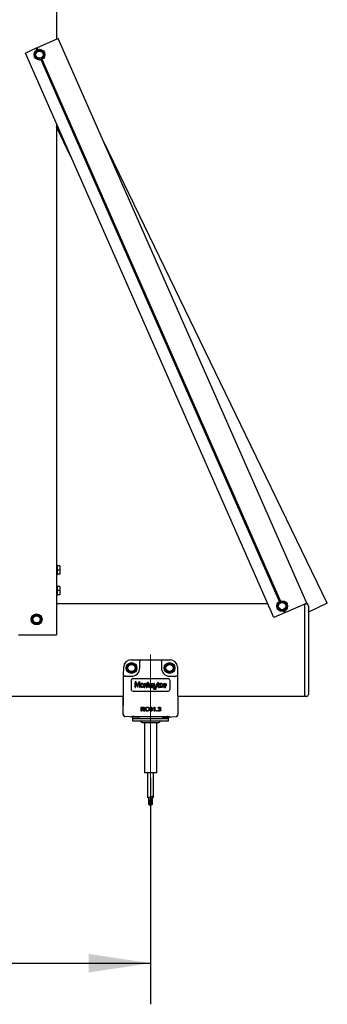
# Model space of a CAD drawing. Units: millimetres. Extents: x 165 to 8330, y 78 to 5840.
# Drawn here: x 7230 to 7529, y 1150 to 2108 of the extents above; entities that cross this region are included whole.
import ezdxf

# ---------------------------------------------------------------- set-up
doc = ezdxf.new("R2010")
doc.units = ezdxf.units.MM
doc.header["$LTSCALE"] = 20
doc.linetypes.add('CENTERX2', pattern=[20.32, 12.7, -2.54, 2.54, -2.54])
doc.layers.add('MODEL_&_ANNOTATIONS', color=7, linetype='Continuous')
doc.styles.add('SLDTEXTSTYLE0', font='TXT', dxfattribs={"width": 0.605})
doc.dimstyles.new('SLDDIMSTYLE1', dxfattribs={"dimtxt": 51.366374, "dimasz": 60, "dimexe": 0, "dimexo": 0.0625, "dimgap": 12.841593, "dimtad": 1, "dimdec": 1, "dimrnd": 1e-09, "dimzin": 12, "dimdsep": 46, "dimtxsty": 'SLDTEXTSTYLE0', "dimsah": 1, "dimcen": 0.09, "dimadec": 0, "dimazin": 3, "dimtfac": 1, "dimtofl": 0, "dimtmove": 0, "dimatfit": 3, "dimfxl": 1, "dimfrac": 2, "dimtolj": 1, "dimtzin": 12, "dimarcsym": 0})

# ---------------------------------------------------------------- blocks, each defined once
blk = doc.blocks.new('_D_7')
at = {"layer": 'MODEL_&_ANNOTATIONS'}
for p, q in [((6357.3, 1370.27), (6357.3, 1150.08)), ((7357.3, 1370.27), (7357.3, 1150.08)), ((6357.3, 1190.08), (7357.3, 1190.08))]:
    blk.add_line(p, q, dxfattribs=at)
for points in [[(6357.3, 1190.08), (6417.3, 1181.08), (6417.3, 1199.08)], [(7357.3, 1190.08), (7297.3, 1199.08), (7297.3, 1181.08)]]:
    blk.add_solid(points, dxfattribs=at)
at = {"layer": 'MODEL_&_ANNOTATIONS', "char_height": 52.917, "attachment_point": 1, "style": 'SLDTEXTSTYLE0'}
for s, insert in [('3000', (6688.71, 1258.3)), ('max.', (6865.35, 1258.3))]:
    blk.add_mtext(s, dxfattribs=dict(at, insert=insert))

msp = doc.modelspace()

# ---------------------------------------------------------------- linework, layer by layer
at = {"color": 7, "linetype": 'Continuous', "lineweight": 25}
for p, q in [((7265.8, 2670.33), (7265.8, 2088.81)), ((7266.26, 2089.01), (7247.03, 2080.56)), ((7267.63, 2089.62), (7266.26, 2089.01)), ((7509.13, 1540.37), (7267.63, 2089.62)), ((7246.12, 2080.16), (7235.59, 2075.53)), ((7246.58, 2080.36), (7246.12, 2080.16)), ((7246.83, 2078.54), (7246.12, 2080.16)), ((7247.03, 2080.56), (7246.58, 2080.36)), ((7247.28, 2078.76), (7246.58, 2080.36)), ((7247.75, 2078.94), (7247.03, 2080.56)), ((7477.09, 1526.28), (7235.59, 2075.53)), ((7247.54, 2078.18), (7244.8, 2074.46)), ((7244.8, 2074.46), (7246.66, 2070.23)), ((7246.66, 2070.23), (7251.25, 2069.72)), ((7252.13, 2077.68), (7247.54, 2078.18)), ((7251.25, 2069.72), (7253.99, 2073.45)), ((7483.15, 1542.32), (7251.51, 2069.15)), ((7483.61, 1542.5), (7251.96, 2069.37)), ((7253.99, 2073.45), (7252.13, 2077.68)), ((7482.7, 1542.1), (7251.04, 2068.97)), ((7265.8, 2006.83), (7265.8, 1509.56)), ((7279.97, 1974.6), (7265.8, 2003.86)), ((7529.1, 1540.43), (7311.75, 1989.28)), ((7266.05, 1577.81), (7265.8, 1577.81)), ((7266.55, 1577.31), (7266.05, 1577.81)), ((7266.05, 1577.11), (7266.05, 1577.81)), ((7266.05, 1567.31), (7266.05, 1577.11)), ((7266.55, 1577.31), (7266.55, 1576.67)), ((7266.55, 1576.67), (7266.55, 1567.81)), ((7269.25, 1576.56), (7266.55, 1576.56)), ((7269.25, 1572.56), (7266.55, 1572.56)), ((7269.25, 1576.56), (7269.25, 1572.56)), ((7269.25, 1572.56), (7269.25, 1568.56)), ((7265.8, 1567.31), (7266.05, 1567.31)), ((7266.05, 1567.31), (7266.55, 1567.81)), ((7269.25, 1568.56), (7266.55, 1568.56)), ((7266.05, 1557.81), (7265.8, 1557.81)), ((7266.55, 1557.31), (7266.05, 1557.81)), ((7266.05, 1557.11), (7266.05, 1557.81)), ((7266.05, 1547.31), (7266.05, 1557.11)), ((7266.55, 1557.31), (7266.55, 1556.67)), ((7266.55, 1556.67), (7266.55, 1547.81)), ((7269.25, 1556.56), (7266.55, 1556.56)), ((7269.25, 1552.56), (7266.55, 1552.56)), ((7269.25, 1556.56), (7269.25, 1552.56)), ((7269.25, 1552.56), (7269.25, 1548.56)), ((7265.8, 1547.31), (7266.05, 1547.31)), ((7266.05, 1547.31), (7266.55, 1547.81)), ((7269.25, 1548.56), (7266.55, 1548.56)), ((7471.25, 1539.56), (7265.8, 1539.56)), ((7483.4, 1541.74), (7480.67, 1538.02)), ((7480.67, 1538.02), (7482.53, 1533.79)), ((7482.53, 1533.79), (7487.12, 1533.29)), ((7487.99, 1541.24), (7483.4, 1541.74)), ((7487.12, 1533.29), (7489.85, 1537.01)), ((7488.08, 1531.11), (7487.37, 1532.71)), ((7488.53, 1531.31), (7487.82, 1532.93)), ((7489.85, 1537.01), (7487.99, 1541.24)), ((7507.76, 1539.76), (7488.53, 1531.31)), ((7507.3, 1537.56), (7507.3, 1539.56)), ((7508.8, 1539.56), (7507.3, 1539.56)), ((7507.3, 1451.56), (7507.3, 1537.56)), ((7509.13, 1540.37), (7507.76, 1539.76)), ((7508.41, 1539.56), (7508.22, 1539.96)), ((7509.17, 1539.53), (7508.63, 1540.14)), ((7527.75, 1539.78), (7510.8, 1531.57)), ((7510.8, 1537.56), (7510.8, 1451.56)), ((7529.1, 1540.43), (7527.75, 1539.78)), ((7244.24, 1528.56), (7241.93, 1524.56)), ((7241.93, 1524.56), (7244.24, 1520.56)), ((7248.86, 1528.56), (7244.24, 1528.56)), ((7251.17, 1524.56), (7248.86, 1528.56)), ((7248.86, 1520.56), (7251.17, 1524.56)), ((7487.62, 1530.91), (7477.09, 1526.28)), ((7487.62, 1530.91), (7486.91, 1532.53)), ((7488.08, 1531.11), (7487.62, 1530.91)), ((7488.53, 1531.31), (7488.08, 1531.11)), ((7510.8, 1531.57), (7510.8, 1505.53)), ((7244.24, 1520.56), (7248.86, 1520.56)), ((7228.8, 1509.56), (7264.3, 1509.56)), ((7264.3, 1509.56), (7265.8, 1509.56)), ((7511.3, 1512.28), (7510.8, 1512.28)), ((7511.3, 1512.17), (7510.8, 1512.17)), ((7511.3, 1508.17), (7510.8, 1508.17)), ((7511.3, 1508.12), (7510.8, 1508.12)), ((7511.3, 1505.53), (7510.8, 1505.53)), ((7511.3, 1505.43), (7510.8, 1505.43)), ((7511.3, 1508.17), (7511.3, 1512.17)), ((7511.3, 1501.43), (7511.3, 1505.43)), ((7511.3, 1504.03), (7511.3, 1504.03)), ((7511.3, 1503.98), (7511.3, 1503.98)), ((7511.3, 1501.43), (7510.8, 1501.43)), ((7510.8, 1501.38), (7510.8, 1493.61)), ((7511.3, 1501.38), (7510.8, 1501.38)), ((7511.3, 1499.98), (7510.8, 1499.98)), ((7511.3, 1499.93), (7510.8, 1499.93)), ((7511.3, 1499.98), (7511.3, 1501.2)), ((7338.22, 1485.27), (7346.05, 1485.27)), ((7347.55, 1485.27), (7367.05, 1485.27)), ((7368.55, 1485.27), (7376.38, 1485.27)), ((7511.3, 1493.61), (7510.8, 1493.61)), ((7511.3, 1493.56), (7510.8, 1493.56)), ((7511.3, 1489.56), (7510.8, 1489.56)), ((7511.3, 1489.51), (7510.8, 1489.51)), ((7511.3, 1489.56), (7511.3, 1493.56)), ((7331.15, 1470.03), (7331.22, 1478.33)), ((7336.49, 1481.27), (7334.18, 1477.27)), ((7334.18, 1477.27), (7336.49, 1473.27)), ((7341.11, 1481.27), (7336.49, 1481.27)), ((7343.42, 1477.27), (7341.11, 1481.27)), ((7341.11, 1473.27), (7343.42, 1477.27)), ((7346.8, 1484.52), (7346.8, 1483.77)), ((7346.8, 1477.27), (7346.8, 1483.77)), ((7367.8, 1483.77), (7367.8, 1484.52)), ((7367.8, 1483.77), (7367.8, 1477.27)), ((7373.49, 1481.27), (7371.18, 1477.27)), ((7371.18, 1477.27), (7373.49, 1473.27)), ((7378.11, 1481.27), (7373.49, 1481.27)), ((7380.42, 1477.27), (7378.11, 1481.27)), ((7378.11, 1473.27), (7380.42, 1477.27)), ((7383.38, 1478.33), (7383.45, 1470.03)), ((7330.81, 1431.69), (7331.13, 1468.51)), ((7332.63, 1469.27), (7331.9, 1469.27)), ((7332.63, 1469.27), (7338.8, 1469.27)), ((7336.49, 1473.27), (7341.11, 1473.27)), ((7374.3, 1466.77), (7340.3, 1466.77)), ((7373.49, 1473.27), (7378.11, 1473.27)), ((7375.8, 1469.27), (7381.97, 1469.27)), ((7382.7, 1469.27), (7381.97, 1469.27)), ((7383.47, 1468.51), (7383.79, 1431.69)), ((7338.3, 1464.77), (7338.3, 1456.77)), ((7342.29, 1458.49), (7342.29, 1462.78)), ((7343.08, 1463.72), (7342.51, 1463.72)), ((7342.51, 1463.28), (7342.92, 1463.28)), ((7342.74, 1462.78), (7342.74, 1458.49)), ((7342.92, 1463.28), (7344.48, 1458.84)), ((7344.9, 1458.99), (7343.29, 1463.57)), ((7344.77, 1460.47), (7345.95, 1463.58)), ((7346.34, 1463.28), (7345.2, 1460.3)), ((7346.16, 1463.72), (7346.73, 1463.72)), ((7346.73, 1463.28), (7346.34, 1463.28)), ((7346.48, 1458.48), (7346.48, 1462.76)), ((7346.93, 1462.76), (7346.93, 1458.48)), ((7348.52, 1462.16), (7347.8, 1461.44)), ((7347.8, 1461.44), (7347.8, 1460.57)), ((7347.8, 1459.05), (7347.8, 1459.88)), ((7348.52, 1458.33), (7347.8, 1459.05)), ((7348.25, 1461.25), (7348.7, 1461.71)), ((7348.25, 1460.57), (7348.25, 1461.25)), ((7348.25, 1459.88), (7348.25, 1459.24)), ((7348.25, 1459.24), (7348.7, 1458.78)), ((7349.72, 1462.16), (7348.52, 1462.16)), ((7349.72, 1458.33), (7348.52, 1458.33)), ((7348.7, 1461.71), (7349.53, 1461.71)), ((7348.7, 1458.78), (7349.53, 1458.78)), ((7349.53, 1461.71), (7349.99, 1461.25)), ((7349.53, 1458.78), (7349.99, 1459.24)), ((7350.44, 1461.44), (7349.72, 1462.16)), ((7350.44, 1459.05), (7349.72, 1458.33)), ((7349.99, 1461.25), (7349.99, 1460.57)), ((7349.99, 1459.24), (7349.99, 1459.88)), ((7350.44, 1460.57), (7350.44, 1461.44)), ((7350.44, 1459.88), (7350.44, 1459.05)), ((7351.21, 1458.48), (7351.21, 1461.98)), ((7351.66, 1461.98), (7351.66, 1458.48)), ((7352.09, 1462.16), (7353.07, 1462.16)), ((7352.86, 1461.71), (7352.09, 1461.71)), ((7353.22, 1461.27), (7352.86, 1461.71)), ((7353.07, 1462.16), (7353.67, 1461.44)), ((7353.22, 1458.48), (7353.22, 1461.27)), ((7353.67, 1461.44), (7353.67, 1458.48)), ((7354.43, 1458.48), (7354.43, 1463.11)), ((7354.88, 1463.11), (7354.88, 1458.48)), ((7355.89, 1460.51), (7355.35, 1460.51)), ((7355.35, 1460.06), (7355.63, 1460.06)), ((7355.63, 1460.06), (7356.6, 1458.36)), ((7355.82, 1461.01), (7356.53, 1462.16)), ((7356.99, 1458.59), (7355.89, 1460.51)), ((7356.91, 1461.92), (7356.2, 1460.77)), ((7357.53, 1461.35), (7358.2, 1462.16)), ((7357.53, 1460.57), (7357.53, 1461.35)), ((7357.53, 1459.92), (7357.53, 1459.14)), ((7357.53, 1459.14), (7358.2, 1458.34)), ((7358.41, 1461.71), (7357.98, 1461.19)), ((7357.98, 1461.19), (7357.98, 1460.57)), ((7357.98, 1459.3), (7357.98, 1459.92)), ((7358.41, 1458.78), (7357.98, 1459.3)), ((7358.2, 1462.16), (7359.48, 1462.16)), ((7358.2, 1458.34), (7359.48, 1458.34)), ((7359.27, 1461.71), (7358.41, 1461.71)), ((7359.27, 1458.78), (7358.41, 1458.78)), ((7358.42, 1460.45), (7359.69, 1460.45)), ((7360.02, 1460), (7358.42, 1460)), ((7359.69, 1461.21), (7359.27, 1461.71)), ((7359.69, 1459.28), (7359.27, 1458.78)), ((7359.48, 1462.16), (7360.13, 1461.37)), ((7359.48, 1458.34), (7360.03, 1458.99)), ((7359.69, 1460.45), (7359.69, 1461.21)), ((7360.13, 1460.12), (7360.02, 1460)), ((7360.13, 1461.37), (7360.13, 1460.12)), ((7360.73, 1457.69), (7360.29, 1457.27)), ((7360.29, 1457.27), (7360.29, 1456.79)), ((7360.59, 1461.95), (7361.39, 1458.51)), ((7360.7, 1457.1), (7360.89, 1457.28)), ((7360.7, 1456.79), (7360.7, 1457.1)), ((7361.43, 1457.69), (7360.73, 1457.69)), ((7360.89, 1457.28), (7361.26, 1457.28)), ((7361.79, 1458.79), (7361.03, 1462.05)), ((7361.26, 1457.28), (7361.45, 1457.1)), ((7361.86, 1457.27), (7361.43, 1457.69)), ((7361.45, 1457.1), (7361.45, 1456.79)), ((7361.61, 1458.34), (7362.08, 1458.34)), ((7362.08, 1458.79), (7361.79, 1458.79)), ((7361.86, 1456.79), (7361.86, 1457.27)), ((7362.15, 1456.86), (7363.29, 1462.01)), ((7363.73, 1461.92), (7362.59, 1456.76)), ((7364.25, 1459.02), (7364.25, 1463.1)), ((7365.03, 1458.34), (7364.25, 1459.02)), ((7364.69, 1463.1), (7364.69, 1459.22)), ((7364.69, 1459.22), (7365.2, 1458.78)), ((7365.77, 1458.34), (7365.03, 1458.34)), ((7365.77, 1462.15), (7365.15, 1462.15)), ((7365.15, 1461.7), (7365.77, 1461.7)), ((7365.2, 1458.78), (7365.77, 1458.78)), ((7367.13, 1462.16), (7366.41, 1461.44)), ((7366.41, 1461.44), (7366.41, 1460.57)), ((7366.41, 1459.05), (7366.41, 1459.88)), ((7367.13, 1458.33), (7366.41, 1459.05)), ((7366.86, 1461.25), (7367.32, 1461.71)), ((7366.86, 1460.57), (7366.86, 1461.25)), ((7366.86, 1459.88), (7366.86, 1459.24)), ((7366.86, 1459.24), (7367.32, 1458.78)), ((7368.33, 1462.16), (7367.13, 1462.16)), ((7368.33, 1458.33), (7367.13, 1458.33)), ((7367.32, 1461.71), (7368.15, 1461.71)), ((7367.32, 1458.78), (7368.15, 1458.78)), ((7368.15, 1461.71), (7368.61, 1461.25)), ((7368.15, 1458.78), (7368.61, 1459.24)), ((7369.05, 1461.44), (7368.33, 1462.16)), ((7369.05, 1459.05), (7368.33, 1458.33)), ((7368.61, 1461.25), (7368.61, 1460.57)), ((7368.61, 1459.24), (7368.61, 1459.88)), ((7369.05, 1460.57), (7369.05, 1461.44)), ((7369.05, 1459.88), (7369.05, 1459.05)), ((7369.72, 1461.35), (7370.4, 1462.16)), ((7369.72, 1460.57), (7369.72, 1461.35)), ((7369.72, 1459.92), (7369.72, 1459.14)), ((7369.72, 1459.14), (7370.4, 1458.34)), ((7370.61, 1461.71), (7370.17, 1461.19)), ((7370.17, 1461.19), (7370.17, 1460.57)), ((7370.17, 1459.3), (7370.17, 1459.92)), ((7370.61, 1458.78), (7370.17, 1459.3)), ((7370.4, 1462.16), (7371.67, 1462.16)), ((7370.4, 1458.34), (7371.67, 1458.34)), ((7371.46, 1461.71), (7370.61, 1461.71)), ((7370.61, 1460.45), (7371.88, 1460.45)), ((7372.21, 1460), (7370.61, 1460)), ((7371.46, 1458.78), (7370.61, 1458.78)), ((7371.88, 1461.21), (7371.46, 1461.71)), ((7371.88, 1459.28), (7371.46, 1458.78)), ((7371.67, 1462.16), (7372.32, 1461.37)), ((7371.67, 1458.34), (7372.22, 1458.99)), ((7371.88, 1460.45), (7371.88, 1461.21)), ((7372.32, 1460.12), (7372.21, 1460)), ((7372.32, 1461.37), (7372.32, 1460.12)), ((7376.3, 1456.77), (7376.3, 1464.77)), ((7330.97, 1449.56), (6383.63, 1449.56)), ((7330.81, 1431.69), (7330.97, 1449.56)), ((7340.3, 1454.77), (7374.3, 1454.77)), ((7507.3, 1449.56), (7383.63, 1449.56)), ((7507.3, 1449.56), (7507.3, 1451.56)), ((7508.8, 1449.56), (7507.3, 1449.56)), ((7348.26, 1435.27), (7348.26, 1439.27)), ((7348.26, 1439.27), (7350, 1439.27)), ((7350.02, 1438.81), (7348.83, 1438.81)), ((7348.83, 1438.81), (7348.83, 1437.53)), ((7348.83, 1437.53), (7349.9, 1437.53)), ((7349.4, 1437.07), (7348.83, 1437.07)), ((7348.83, 1437.07), (7348.83, 1435.27)), ((7355.63, 1438.16), (7355.06, 1438.04)), ((7360.05, 1437.8), (7360.05, 1438.27)), ((7360.97, 1435.27), (7360.97, 1438.39)), ((7361.15, 1439.27), (7361.48, 1439.27)), ((7361.48, 1439.27), (7361.48, 1435.27)), ((7365.24, 1438.19), (7364.72, 1438.25)), ((7365.64, 1437.17), (7365.69, 1437.63)), ((7330.81, 1431.67), (7330.81, 1431.69)), ((7330.81, 1431.69), (7330.82, 1431.58)), ((7330.81, 1431.67), (7330.81, 1431.69)), ((7332.31, 1430.16), (7332.2, 1430.17)), ((7332.31, 1430.16), (7332.2, 1430.17)), ((7345.17, 1429.19), (7332.31, 1430.16)), ((7339.8, 1428.27), (7339.8, 1425.77)), ((7339.8, 1428.27), (7339.8, 1425.77)), ((7339.8, 1428.27), (7374.8, 1428.27)), ((7339.8, 1428.27), (7339.8, 1428.27)), ((7341.23, 1430.11), (7373.38, 1430.11)), ((7345.17, 1429.19), (7345.17, 1429.19)), ((7348.83, 1435.27), (7348.26, 1435.27)), ((7351.02, 1435.27), (7350.52, 1436.12)), ((7351.01, 1436.38), (7351.67, 1435.27)), ((7351.67, 1435.27), (7351.02, 1435.27)), ((7355.16, 1436.68), (7355.73, 1436.55)), ((7361.48, 1435.27), (7360.97, 1435.27)), ((7363.21, 1435.27), (7363.21, 1435.78)), ((7363.21, 1435.78), (7363.72, 1435.78)), ((7363.72, 1435.27), (7363.21, 1435.27)), ((7363.72, 1435.78), (7363.72, 1435.27)), ((7364.67, 1436.35), (7365.19, 1436.4)), ((7369.43, 1429.19), (7369.44, 1429.19)), ((7369.44, 1429.19), (7382.29, 1430.16)), ((7374.8, 1425.77), (7374.8, 1428.27)), ((7382.4, 1430.17), (7382.29, 1430.16)), ((7383.79, 1431.69), (7383.79, 1431.67)), ((7339.8, 1425.77), (7374.8, 1425.77)), ((7339.8, 1425.77), (7339.8, 1425.77)), ((7347.87, 1425.28), (7348.74, 1424.52)), ((7347.87, 1425.28), (7348.73, 1424.52)), ((7364.55, 1424.02), (7350.05, 1424.02)), ((7351.3, 1424.02), (7351.3, 1390.27)), ((7351.3, 1424.02), (7351.3, 1390.27)), ((7363.3, 1390.27), (7363.3, 1424.02)), ((7365.87, 1424.52), (7366.74, 1425.28)), ((7351.3, 1390.27), (7351.3, 1375.27)), ((7351.3, 1390.27), (7351.3, 1375.27)), ((7363.3, 1375.27), (7363.3, 1390.27)), ((7363.3, 1375.27), (7351.3, 1375.27)), ((7354.3, 1375.27), (7354.3, 1352.52)), ((7354.3, 1375.27), (7354.3, 1351.02)), ((7360.3, 1352.52), (7360.3, 1375.27)), ((7360.3, 1352.52), (7354.3, 1351.02)), ((7355.3, 1351.27), (7355.3, 1344.67)), ((7355.3, 1351.27), (7355.3, 1344.67)), ((7359.3, 1351.27), (7357.3, 1351.77)), ((7357.3, 1343.27), (7359.3, 1351.27)), ((7359.3, 1351.27), (7359.3, 1352.27)), ((7359.3, 1344.67), (7359.3, 1351.27)), ((7360.3, 1351.02), (7359.3, 1351.27)), ((7360.3, 1351.02), (7360.3, 1352.52)), ((7355.3, 1344.67), (7355.96, 1344.21)), ((7355.3, 1344.67), (7355.96, 1344.21)), ((7357.3, 1343.27), (7355.96, 1344.21)), ((7357.3, 1343.27), (7355.96, 1344.21)), ((7358.84, 1344.35), (7357.3, 1343.27)), ((7357.3, 1343.27), (7357.3, 1343.27)), ((7357.3, 1343.27), (7357.3, 1343.27)), ((7358.84, 1344.35), (7359.3, 1344.67))]:
    msp.add_line(p, q, dxfattribs=at)
at = {"color": 7, "linetype": 'Continuous', "lineweight": 25, "flags": 128}
msp.add_lwpolyline([(7509.12, 1540.36), (7509.32, 1540.14), (7509.99, 1539.17)], dxfattribs=at)
at = {"color": 7, "linetype": 'Continuous', "lineweight": 25}
for centre, radius in [((7249.39, 2073.95), 5.25), ((7249.39, 2073.95), 4.75), ((7249.39, 2073.95), 3.5), ((7485.26, 1537.52), 5.25), ((7485.26, 1537.52), 4.75), ((7485.26, 1537.52), 3.5), ((7246.55, 1524.56), 5.25), ((7246.55, 1524.56), 4.75), ((7246.55, 1524.56), 3.5), ((7338.8, 1477.27), 5.25), ((7338.8, 1477.27), 4.75), ((7338.8, 1477.27), 3.5), ((7375.8, 1477.27), 5.25), ((7375.8, 1477.27), 4.75), ((7375.8, 1477.27), 3.5)]:
    msp.add_circle(centre, radius, dxfattribs=at)
for centre, radius, start, end in [((7508.8, 1537.56), 2, 360, 90), ((7338.22, 1478.27), 7, 90, 179.5), ((7346.05, 1484.52), 0.75, 0, 90), ((7368.55, 1484.52), 0.75, 90, 180), ((7376.38, 1478.27), 7, 0.5, 90), ((7338.8, 1477.27), 8, 270, 0), ((7375.8, 1477.27), 8, 180, 270), ((7331.9, 1470.02), 0.75, 179.5, 270), ((7340.3, 1464.77), 2, 90, 180), ((7374.3, 1464.77), 2, 0, 90), ((7382.7, 1470.02), 0.75, 270, 0.5), ((7340.3, 1456.77), 2, 180, 270), ((7342.51, 1463.5), 0.222, 90.09445, 270.09445), ((7342.51, 1462.78), 0.224, 360, 180), ((7342.51, 1458.49), 0.224, 180, 0), ((7343.08, 1463.5), 0.224, 19.41795, 90.09445), ((7344.69, 1458.92), 0.224, 199.41795, 19.41795), ((7344.98, 1460.38), 0.232, 159.1296, 339.1296), ((7346.16, 1463.5), 0.224, 89.90555, 159.1296), ((7346.7, 1462.76), 0.224, 0, 180), ((7346.7, 1458.48), 0.224, 180, 360), ((7346.73, 1463.5), 0.222, 269.90555, 89.90555), ((7348.02, 1460.57), 0.224, 180, 0), ((7348.02, 1459.88), 0.224, 0, 180), ((7350.22, 1460.57), 0.224, 180, 0), ((7350.22, 1459.88), 0.224, 0, 180), ((7351.43, 1461.98), 0.224, 0, 180), ((7351.43, 1458.48), 0.224, 180, 360), ((7352.09, 1461.93), 0.224, 90, 270), ((7353.45, 1458.48), 0.224, 180, 360), ((7354.66, 1463.11), 0.224, 0, 180), ((7354.66, 1458.48), 0.224, 180, 360), ((7355.35, 1460.29), 0.224, 90, 270), ((7356.01, 1460.89), 0.224, 148, 328), ((7356.72, 1462.04), 0.224, 328, 148), ((7356.8, 1458.47), 0.224, 209.85218, 29.85218), ((7357.75, 1460.57), 0.224, 180, 0), ((7357.75, 1459.92), 0.224, 0, 180), ((7358.42, 1460.23), 0.224, 90, 270), ((7359.86, 1459.14), 0.224, 320.09956, 140.09956), ((7360.5, 1456.79), 0.203, 180, 360), ((7360.81, 1462), 0.224, 13.0493, 193.0493), ((7361.61, 1458.56), 0.224, 193.0493, 270), ((7361.66, 1456.79), 0.203, 180, 0), ((7362.08, 1458.56), 0.224, 270, 90), ((7362.37, 1456.81), 0.224, 167.5, 347.5), ((7363.51, 1461.96), 0.224, 347.5, 167.5), ((7364.47, 1463.1), 0.224, 0, 180), ((7365.15, 1461.93), 0.224, 90, 270), ((7365.77, 1461.93), 0.224, 270, 90), ((7365.77, 1458.56), 0.224, 270, 90), ((7366.63, 1460.57), 0.224, 180, 0), ((7366.63, 1459.88), 0.224, 0, 180), ((7368.83, 1460.57), 0.224, 180, 0), ((7368.83, 1459.88), 0.224, 0, 180), ((7369.95, 1460.57), 0.224, 180, 0), ((7369.95, 1459.92), 0.224, 0, 180), ((7370.61, 1460.23), 0.224, 90, 270), ((7372.05, 1459.14), 0.224, 320.09956, 140.09956), ((7374.3, 1456.77), 2, 270, 360), ((7508.8, 1451.56), 2, 270, 0), ((7332.31, 1431.68), 1.5, 179.56124, 270.05864), ((7332.31, 1431.66), 1.5, 179.5, 265.68397), ((7340.8, 1429.77), 1.5, 185.42437, 270), ((7340.8, 1429.77), 1.5, 185.41975, 270), ((7373.8, 1429.77), 1.5, 270, 354.58494), ((7382.29, 1431.66), 1.5, 274.31603, 0.5), ((7346.55, 1423.77), 2, 48.81407, 90), ((7346.55, 1423.77), 2, 48.81407, 90), ((7350.05, 1426.02), 2, 228.81407, 270), ((7350.05, 1426.02), 2, 228.81407, 270), ((7364.55, 1426.02), 2, 270, 311.18593), ((7368.05, 1423.77), 2, 90, 131.18593)]:
    msp.add_arc(centre, radius, start, end, dxfattribs=at)
for centre, major_axis, ratio, start_param, end_param in [((7341.23, 1429.89), (3.5, 0), 0.065068, 1.572207, 2.001745), ((7373.37, 1429.89), (3.5, 0), 0.065068, 1.403513, 1.569385), ((7357.3, 1343.27), (1.39, 11.67), 0.12305, 0.76941, 1.504931), ((7357.3, 1343.27), (1.44, 11.32), 0.12305, 4.823619, 5.513015)]:
    msp.add_ellipse(centre, major_axis=major_axis, ratio=ratio, start_param=start_param, end_param=end_param, dxfattribs=at)
for points, knots in [([(7346.05, 1485.27), (7346.07, 1485.27), (7346.11, 1485.27), (7346.46, 1485.27), (7346.91, 1485.27), (7347.32, 1485.27), (7347.47, 1485.27), (7347.55, 1485.27), (7347.55, 1485.27)], [0, 0, 0, 0, 0.2109013, 0.4312114, 0.7939034, 0.8954797, 0.9971347, 1, 1, 1, 1]), ([(7367.05, 1485.27), (7367.05, 1485.27), (7367.13, 1485.27), (7367.28, 1485.27), (7367.69, 1485.27), (7368.14, 1485.27), (7368.49, 1485.27), (7368.53, 1485.27), (7368.55, 1485.27)], [0, 0, 0, 0, 0.002865, 0.10452, 0.206097, 0.568789, 0.789099, 1, 1, 1, 1]), ([(7331.13, 1468.51), (7331.13, 1468.52), (7331.14, 1468.65), (7331.14, 1469.05), (7331.14, 1469.58), (7331.15, 1469.96), (7331.15, 1470.01), (7331.15, 1470.03)], [0, 0, 0, 0, 0.002853, 0.175097, 0.551915, 0.775466, 1, 1, 1, 1]), ([(7383.45, 1470.03), (7383.45, 1470.01), (7383.45, 1469.96), (7383.46, 1469.58), (7383.46, 1469.05), (7383.47, 1468.65), (7383.47, 1468.52), (7383.47, 1468.51)], [0, 0, 0, 0, 0.224534, 0.448085, 0.824903, 0.997147, 1, 1, 1, 1]), ([(7349.68, 1437.05), (7349.63, 1437.05), (7349.54, 1437.07), (7349.44, 1437.07), (7349.4, 1437.07)], [0, 0, 0, 0, 0.5598527, 1, 1, 1, 1]), ([(7350.52, 1436.12), (7350.4, 1436.32), (7350.23, 1436.61), (7349.95, 1436.94), (7349.77, 1437.01), (7349.68, 1437.05)], [0, 0, 0, 0, 0.56088, 0.780729, 1, 1, 1, 1]), ([(7349.9, 1437.53), (7350.01, 1437.53), (7350.25, 1437.53), (7350.57, 1437.65), (7350.74, 1437.91), (7350.76, 1438.09), (7350.78, 1438.18)], [0, 0, 0, 0, 0.281563, 0.560238, 0.779872, 1, 1, 1, 1]), ([(7350, 1439.27), (7350.18, 1439.27), (7350.55, 1439.27), (7351.04, 1439.05), (7351.3, 1438.63), (7351.32, 1438.34), (7351.34, 1438.19)], [0, 0, 0, 0, 0.281671, 0.559202, 0.779411, 1, 1, 1, 1]), ([(7350.78, 1438.18), (7350.76, 1438.29), (7350.74, 1438.49), (7350.46, 1438.78), (7350.19, 1438.8), (7350.02, 1438.81)], [0, 0, 0, 0, 0.280406, 0.559981, 1, 1, 1, 1]), ([(7351.34, 1438.19), (7351.32, 1438.04), (7351.29, 1437.72), (7350.92, 1437.26), (7350.52, 1437.17), (7350.28, 1437.12)], [0, 0, 0, 0, 0.2805174, 0.5605016, 1, 1, 1, 1]), ([(7350.28, 1437.12), (7350.34, 1437.09), (7350.45, 1437.03), (7350.55, 1436.95), (7350.59, 1436.92)], [0, 0, 0, 0, 0.56012, 1, 1, 1, 1]), ([(7350.59, 1436.92), (7350.68, 1436.83), (7350.84, 1436.66), (7350.96, 1436.46), (7351.01, 1436.38)], [0, 0, 0, 0, 0.5597943, 1, 1, 1, 1]), ([(7352.24, 1437.3), (7352.26, 1437.59), (7352.31, 1438.17), (7352.75, 1438.87), (7353.41, 1439.26), (7353.86, 1439.3), (7354.08, 1439.32)], [0, 0, 0, 0, 0.280492, 0.55957, 0.779615, 1, 1, 1, 1]), ([(7354.1, 1435.22), (7353.8, 1435.24), (7353.2, 1435.29), (7352.57, 1435.89), (7352.29, 1436.61), (7352.26, 1437.07), (7352.24, 1437.3)], [0, 0, 0, 0, 0.279955, 0.558088, 0.778912, 1, 1, 1, 1]), ([(7354.06, 1438.86), (7353.92, 1438.85), (7353.63, 1438.83), (7353.26, 1438.62), (7352.87, 1438.13), (7352.83, 1437.64), (7352.81, 1437.3)], [0, 0, 0, 0, 0.1872234, 0.3739058, 0.5607363, 1, 1, 1, 1]), ([(7352.81, 1437.3), (7352.82, 1437.09), (7352.84, 1436.66), (7353.07, 1436.09), (7353.54, 1435.74), (7353.87, 1435.7), (7354.04, 1435.68)], [0, 0, 0, 0, 0.281245, 0.560716, 0.780138, 1, 1, 1, 1]), ([(7355.06, 1438.04), (7355.02, 1438.16), (7354.93, 1438.41), (7354.68, 1438.7), (7354.37, 1438.84), (7354.16, 1438.85), (7354.06, 1438.86)], [0, 0, 0, 0, 0.280553, 0.559739, 0.779654, 1, 1, 1, 1]), ([(7354.08, 1439.32), (7354.28, 1439.31), (7354.67, 1439.28), (7355.15, 1438.99), (7355.47, 1438.6), (7355.58, 1438.31), (7355.63, 1438.16)], [0, 0, 0, 0, 0.280081, 0.559449, 0.779549, 1, 1, 1, 1]), ([(7356.43, 1437.24), (7356.44, 1437.71), (7356.46, 1438.28), (7356.8, 1438.88), (7357.05, 1439.11), (7357.37, 1439.25), (7357.6, 1439.26), (7357.71, 1439.27)], [0, 0, 0, 0, 0.499149, 0.624522, 0.749597, 0.874674, 1, 1, 1, 1]), ([(7356.81, 1435.61), (7356.68, 1435.9), (7356.43, 1436.42), (7356.43, 1436.99), (7356.43, 1437.24)], [0, 0, 0, 0, 0.5579733, 1, 1, 1, 1]), ([(7357.17, 1438.54), (7357.09, 1438.3), (7356.94, 1437.88), (7356.94, 1437.44), (7356.94, 1437.25)], [0, 0, 0, 0, 0.558059, 1, 1, 1, 1]), ([(7356.94, 1437.25), (7356.94, 1436.92), (7356.95, 1436.51), (7357.1, 1436.04), (7357.26, 1435.85), (7357.46, 1435.71), (7357.63, 1435.69), (7357.71, 1435.68)], [0, 0, 0, 0, 0.500363, 0.625568, 0.750538, 0.875304, 1, 1, 1, 1]), ([(7357.7, 1438.81), (7357.64, 1438.81), (7357.53, 1438.8), (7357.33, 1438.72), (7357.23, 1438.6), (7357.17, 1438.54)], [0, 0, 0, 0, 0.2804532, 0.5606885, 1, 1, 1, 1]), ([(7358.48, 1437.25), (7358.47, 1437.57), (7358.47, 1437.98), (7358.31, 1438.45), (7358.16, 1438.64), (7357.95, 1438.79), (7357.78, 1438.8), (7357.7, 1438.81)], [0, 0, 0, 0, 0.500352, 0.625529, 0.750516, 0.875255, 1, 1, 1, 1]), ([(7357.71, 1439.27), (7357.82, 1439.26), (7358.05, 1439.25), (7358.37, 1439.11), (7358.62, 1438.88), (7358.94, 1438.27), (7358.97, 1437.7), (7358.99, 1437.24)], [0, 0, 0, 0, 0.125373, 0.250644, 0.375698, 0.501113, 1, 1, 1, 1]), ([(7357.71, 1435.68), (7357.79, 1435.69), (7357.95, 1435.71), (7358.16, 1435.85), (7358.31, 1436.04), (7358.47, 1436.51), (7358.47, 1436.92), (7358.48, 1437.25)], [0, 0, 0, 0, 0.124656, 0.24942, 0.374387, 0.49959, 1, 1, 1, 1]), ([(7358.99, 1437.24), (7358.97, 1436.78), (7358.95, 1436.21), (7358.62, 1435.61), (7358.37, 1435.38), (7358.05, 1435.24), (7357.82, 1435.23), (7357.71, 1435.22)], [0, 0, 0, 0, 0.499115, 0.624458, 0.749554, 0.874658, 1, 1, 1, 1]), ([(7360.05, 1438.27), (7360.3, 1438.41), (7360.74, 1438.66), (7361.03, 1439.09), (7361.15, 1439.27)], [0, 0, 0, 0, 0.5604274, 1, 1, 1, 1]), ([(7360.97, 1438.39), (7360.81, 1438.26), (7360.53, 1438.02), (7360.19, 1437.87), (7360.05, 1437.8)], [0, 0, 0, 0, 0.559686, 1, 1, 1, 1]), ([(7364.72, 1438.25), (7364.76, 1438.4), (7364.84, 1438.71), (7365.14, 1439.06), (7365.52, 1439.25), (7365.77, 1439.26), (7365.89, 1439.27)], [0, 0, 0, 0, 0.280253, 0.559523, 0.779592, 1, 1, 1, 1]), ([(7365.91, 1438.81), (7365.82, 1438.8), (7365.63, 1438.78), (7365.41, 1438.62), (7365.28, 1438.41), (7365.25, 1438.27), (7365.24, 1438.19)], [0, 0, 0, 0, 0.280001, 0.559131, 0.77932, 1, 1, 1, 1]), ([(7365.97, 1437.22), (7365.91, 1437.22), (7365.8, 1437.21), (7365.69, 1437.18), (7365.64, 1437.17)], [0, 0, 0, 0, 0.5597721, 1, 1, 1, 1]), ([(7365.69, 1437.63), (7365.71, 1437.63), (7365.73, 1437.63), (7365.76, 1437.63), (7365.77, 1437.62)], [0, 0, 0, 0, 0.560003, 1, 1, 1, 1]), ([(7365.77, 1437.62), (7365.87, 1437.63), (7366.07, 1437.65), (7366.33, 1437.78), (7366.5, 1438), (7366.51, 1438.16), (7366.52, 1438.24)], [0, 0, 0, 0, 0.28068, 0.560951, 0.780057, 1, 1, 1, 1]), ([(7365.89, 1439.27), (7366.05, 1439.26), (7366.37, 1439.22), (7366.75, 1438.98), (7366.99, 1438.63), (7367.02, 1438.38), (7367.03, 1438.25)], [0, 0, 0, 0, 0.2801842, 0.5598553, 0.7799999, 1, 1, 1, 1]), ([(7366.52, 1438.24), (7366.51, 1438.33), (7366.49, 1438.5), (7366.32, 1438.69), (7366.12, 1438.8), (7365.98, 1438.8), (7365.91, 1438.81)], [0, 0, 0, 0, 0.27946, 0.558952, 0.779255, 1, 1, 1, 1]), ([(7366.72, 1436.48), (7366.71, 1436.59), (7366.69, 1436.81), (7366.49, 1437.06), (7366.24, 1437.2), (7366.06, 1437.22), (7365.97, 1437.22)], [0, 0, 0, 0, 0.279747, 0.559171, 0.779444, 1, 1, 1, 1]), ([(7367.03, 1438.25), (7367.02, 1438.16), (7367, 1437.97), (7366.83, 1437.66), (7366.62, 1437.54), (7366.49, 1437.46)], [0, 0, 0, 0, 0.280496, 0.561003, 1, 1, 1, 1]), ([(7366.49, 1437.46), (7366.61, 1437.42), (7366.85, 1437.34), (7367.09, 1437.07), (7367.22, 1436.77), (7367.23, 1436.57), (7367.24, 1436.47)], [0, 0, 0, 0, 0.279807, 0.559185, 0.779408, 1, 1, 1, 1]), ([(7338.2, 1429.99), (7338.2, 1429.99), (7338.19, 1429.98), (7338.28, 1430), (7338.54, 1430.03), (7339.06, 1430.07), (7339.56, 1430.08), (7339.82, 1430.09)], [0, 0, 0, 0, 0.029095, 0.16608, 0.383696, 0.687793, 1, 1, 1, 1]), ([(7345.17, 1429.19), (7345.28, 1429.16), (7345.51, 1429.11), (7345.71, 1428.89), (7345.8, 1428.75), (7345.81, 1428.73), (7345.82, 1428.73)], [0, 0, 0, 0, 0.474492, 0.921827, 0.982464, 1, 1, 1, 1]), ([(7354.04, 1435.68), (7354.2, 1435.7), (7354.5, 1435.73), (7354.97, 1436.07), (7355.09, 1436.45), (7355.16, 1436.68)], [0, 0, 0, 0, 0.280711, 0.560905, 1, 1, 1, 1]), ([(7355.73, 1436.55), (7355.66, 1436.35), (7355.53, 1435.94), (7355.11, 1435.49), (7354.6, 1435.25), (7354.26, 1435.23), (7354.1, 1435.22)], [0, 0, 0, 0, 0.280256, 0.559546, 0.779589, 1, 1, 1, 1]), ([(7357.71, 1435.22), (7357.52, 1435.24), (7357.17, 1435.27), (7356.92, 1435.5), (7356.81, 1435.61)], [0, 0, 0, 0, 0.559716, 1, 1, 1, 1]), ([(7365.92, 1435.22), (7365.74, 1435.24), (7365.39, 1435.27), (7364.99, 1435.56), (7364.74, 1435.94), (7364.7, 1436.21), (7364.67, 1436.35)], [0, 0, 0, 0, 0.279911, 0.559249, 0.779476, 1, 1, 1, 1]), ([(7365.19, 1436.4), (7365.21, 1436.3), (7365.26, 1436.09), (7365.43, 1435.83), (7365.68, 1435.7), (7365.85, 1435.69), (7365.94, 1435.68)], [0, 0, 0, 0, 0.2808811, 0.5600727, 0.7796532, 1, 1, 1, 1]), ([(7367.24, 1436.47), (7367.21, 1436.28), (7367.17, 1435.9), (7366.8, 1435.49), (7366.37, 1435.25), (7366.07, 1435.23), (7365.92, 1435.22)], [0, 0, 0, 0, 0.279401, 0.559064, 0.779378, 1, 1, 1, 1]), ([(7365.94, 1435.68), (7366.05, 1435.69), (7366.29, 1435.71), (7366.55, 1435.93), (7366.7, 1436.2), (7366.72, 1436.39), (7366.72, 1436.48)], [0, 0, 0, 0, 0.279883, 0.558993, 0.779319, 1, 1, 1, 1]), ([(7368.78, 1428.73), (7368.79, 1428.73), (7368.87, 1428.87), (7369.07, 1429.1), (7369.31, 1429.16), (7369.43, 1429.19)], [0, 0, 0, 0, 0.0175527, 0.5003408, 1, 1, 1, 1]), ([(7373.93, 1430.11), (7374.25, 1430.1), (7374.9, 1430.09), (7375.69, 1430.06), (7376.17, 1430.02), (7376.4, 1429.99), (7376.39, 1429.99), (7376.39, 1429.99)], [0, 0, 0, 0, 0.266934, 0.539685, 0.774052, 0.941372, 1, 1, 1, 1])]:
    msp.add_open_spline(points, degree=3, knots=knots, dxfattribs=at)
at = {"layer": 'MODEL_&_ANNOTATIONS', "linetype": 'CENTERX2', "lineweight": 18}
for p, q in [((7357.3, 1390.27), (7357.3, 1490.27)), ((7357.3, 1335.27), (7357.3, 1390.27))]:
    msp.add_line(p, q, dxfattribs=at)

# ---------------------------------------------------------------- dimensions: what is measured, and where the dimension line sits
at = {"layer": 'MODEL_&_ANNOTATIONS'}
dim = msp.add_linear_dim(base=(7357.3, 1190.08), p1=(6357.3, 1390.27), p2=(7357.3, 1390.27), text='<> max.', dimstyle='SLDDIMSTYLE1', dxfattribs=at)
dim.commit()
dim.dimension.update_dxf_attribs({"geometry": '_D_7', "text_midpoint": (6853.34, 1190.08), "dimtype": 160})

doc.saveas('drawing.dxf')
